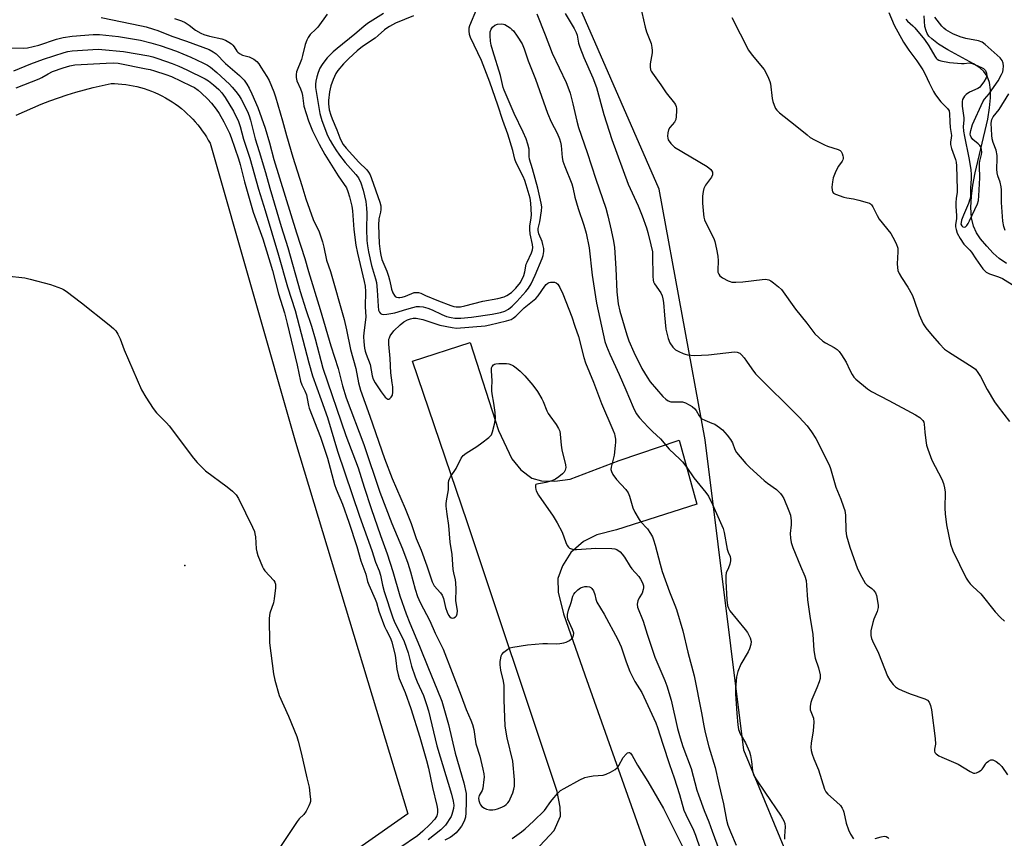
# Model space of a CAD drawing. Units: inches. Extents: x 1249765 to 1255765, y 521454 to 525454.
# Drawn here: x 1253357 to 1253721, y 522639 to 522941 of the extents above; entities that cross this region are included whole.
import ezdxf

# ---------------------------------------------------------------- set-up
doc = ezdxf.new("R2010")
doc.units = ezdxf.units.IN
doc.header["$MEASUREMENT"] = 0
for name, color, linetype in [('ELEV-Spot Elevation', 7, 'Continuous'), ('HYDRO-Single Line Stream', 4, 'Continuous'), ('NTRL-Trees', 3, 'Continuous'), ('TRANS-Parking Lot', 4, 'Continuous'), ('Undefined', 1, 'Continuous')]:
    doc.layers.add(name, color=color, linetype=linetype)

msp = doc.modelspace()

# ---------------------------------------------------------------- linework, layer by layer
at = {"layer": 'ELEV-Spot Elevation'}
msp.add_point((1253418.2, 522739.51, 442.53), dxfattribs=at)
at = {"layer": 'HYDRO-Single Line Stream'}
msp.add_lwpolyline([(1253721.46, 522850.98), (1253718.71, 522852.81), (1253716.5, 522854.82), (1253714.11, 522857.37), (1253711.89, 522860.06), (1253710.39, 522862.22), (1253709.22, 522864.71), (1253708.48, 522867.84), (1253708.24, 522871.63), (1253708.47, 522875.76), (1253709.03, 522879.8), (1253709.9, 522884.36), (1253714.48, 522904.22), (1253715.18, 522908.43), (1253715.52, 522912.04), (1253715.5, 522915.05), (1253715.11, 522917.73), (1253714.27, 522920.04), (1253713.09, 522921.76), (1253711.6, 522923.07), (1253709.3, 522924.59), (1253699.8, 522929.74), (1253696.34, 522931.83), (1253693.83, 522933.77), (1253692.78, 522934.87), (1253692.17, 522935.77), (1253691.72, 522936.81), (1253691.34, 522938.32), (1253691.01, 522942.27)], dxfattribs=at)
at = {"layer": 'NTRL-Trees'}
msp.add_lwpolyline([(1253726.19, 522585.66), (1253705.54, 522580.89), (1253691.24, 522588.83), (1253643.57, 522625.38), (1253624.51, 522671.45), (1253610.21, 522785.85), (1253593.2, 522878.39), (1253561.4, 522951.41), (1253554.33, 522980.85), (1253551.87, 522996.11), (1253571.85, 523029.58), (1253688.51, 523104.58), (1253775.45, 523133.8)], dxfattribs=at)
at = {"layer": 'TRANS-Parking Lot'}
for points in [[(1253355.96, 522905.65, 0), (1253359.02, 522907.07, 0), (1253362.11, 522908.42, 0), (1253365.23, 522909.7, 0), (1253368.37, 522910.91, 0), (1253371.55, 522912.05, 0), (1253374.74, 522913.12, 0), (1253377.96, 522914.12, 0), (1253381.19, 522915.04, 0), (1253384.44, 522915.89, 0), (1253387.7, 522916.67, 0), (1253390.97, 522917.37, 0), (1253392.31, 522917.34, 0), (1253393.66, 522917.27, 0), (1253395.02, 522917.15, 0), (1253396.38, 522916.99, 0), (1253397.75, 522916.78, 0), (1253399.11, 522916.52, 0), (1253400.48, 522916.22, 0), (1253401.84, 522915.86, 0), (1253403.19, 522915.46, 0), (1253404.54, 522915.02, 0), (1253405.87, 522914.52, 0), (1253407.19, 522913.98, 0), (1253408.49, 522913.4, 0), (1253409.78, 522912.76, 0), (1253411.04, 522912.09, 0), (1253412.29, 522911.37, 0), (1253413.5, 522910.6, 0), (1253414.69, 522909.8, 0), (1253415.85, 522908.96, 0), (1253416.97, 522908.07, 0), (1253418.07, 522907.16, 0), (1253419.12, 522906.21, 0), (1253420.14, 522905.22, 0), (1253421.13, 522904.21, 0), (1253422.07, 522903.17, 0), (1253422.98, 522902.1, 0), (1253423.84, 522901.01, 0), (1253424.66, 522899.9, 0), (1253425.44, 522898.77, 0), (1253426.17, 522897.63, 0), (1253426.87, 522896.47, 0), (1253427.51, 522895.3, 0), (1253459.05, 522785.03, 0), (1253500.45, 522647.87, 0), (1253406.37, 522582.08, 0)], [(1253547.52, 522634.24, 0), (1253554.45, 522641.84, 0), (1253556.81, 522647.05, 0), (1253556.74, 522650.45, 0), (1253555.55, 522656.14, 0), (1253522.45, 522755.6, 0), (1253502.19, 522814.92, 0), (1253523.54, 522821.83, 0), (1253533.93, 522789.39, 0), (1253538.88, 522778.88, 0), (1253542.22, 522774.86, 0), (1253546.22, 522771.81, 0), (1253549.77, 522770.79, 0), (1253554.8, 522770.61, 0), (1253560.37, 522771.39, 0), (1253578.46, 522778.25, 0), (1253600.62, 522785.73, 0), (1253607.2, 522762.19, 0), (1253577.46, 522752.67, 0), (1253570.29, 522750.91, 0), (1253565.3, 522748.37, 0), (1253560.62, 522744.34, 0), (1253557.58, 522739.39, 0), (1253555.9, 522734.73, 0), (1253555.99, 522729.7, 0), (1253557.91, 522721.72, 0), (1253565.8, 522699.16, 0), (1253592.47, 522623.92, 0)]]:
    msp.add_polyline3d(points, dxfattribs=at)
at = {"layer": 'Undefined'}
for points, elevation in [([(1253586.25, 522946.27), (1253588.06, 522938.14), (1253588.56, 522936.47), (1253590.24, 522932.07), (1253590.58, 522930.67), (1253590.71, 522929.54), (1253590.69, 522928.7), (1253589.92, 522924.55), (1253589.93, 522923.44), (1253590.11, 522922.37), (1253590.3, 522921.86), (1253590.73, 522921.14), (1253593.84, 522916.86), (1253595.79, 522913.86), (1253598.92, 522910.15), (1253599.32, 522909.42), (1253599.51, 522908.91), (1253599.62, 522908.08), (1253599.61, 522907.21), (1253599.5, 522905.18), (1253599.34, 522904.06), (1253599.16, 522903.54), (1253598.91, 522903.1), (1253597.15, 522901.12), (1253596.64, 522900.22), (1253596.42, 522899.12), (1253596.35, 522897.97), (1253596.42, 522897.13), (1253596.58, 522896.62), (1253597.5, 522895.27), (1253598.24, 522894.44), (1253598.88, 522893.89), (1253610.93, 522886.68), (1253612.27, 522885.61), (1253612.59, 522885.22), (1253612.88, 522884.61), (1253612.94, 522884.17), (1253612.88, 522883.7), (1253612.51, 522882.76), (1253610.36, 522879.84), (1253609.93, 522879.13), (1253609.72, 522878.62), (1253609.49, 522877.52), (1253609.3, 522875.82), (1253609.23, 522874.67), (1253609.28, 522873.22), (1253609.59, 522869.14), (1253609.75, 522868.06), (1253610, 522867.04), (1253610.8, 522865.24), (1253613.45, 522860.14), (1253613.79, 522859.04), (1253614.46, 522856.2), (1253614.95, 522853.64), (1253614.99, 522851.99), (1253614.85, 522848.53), (1253614.96, 522847.7), (1253615.23, 522846.99), (1253615.69, 522846.37), (1253616.61, 522845.7), (1253618.67, 522844.58), (1253619.47, 522844.25), (1253620.02, 522844.11), (1253621.49, 522844.04), (1253624.18, 522844.16), (1253631.2, 522845.09), (1253632.34, 522845.17), (1253633.14, 522845.08), (1253633.66, 522844.92), (1253634.42, 522844.5), (1253635.4, 522843.83), (1253637.31, 522842.4), (1253638.35, 522841.38), (1253643.55, 522834.07), (1253647.72, 522828.99), (1253649.9, 522825.98), (1253650.75, 522824.96), (1253652.18, 522823.6), (1253653.69, 522822.32), (1253654.63, 522821.72), (1253657.81, 522819.95), (1253658.92, 522819.18), (1253659.71, 522818.43), (1253660.55, 522817.25), (1253662.23, 522814.49), (1253663.57, 522811.58), (1253664.43, 522810.03), (1253665.08, 522809.06), (1253665.88, 522808.23), (1253670.16, 522804.77), (1253671.56, 522803.75), (1253677.99, 522800.45), (1253687.9, 522795.09), (1253689.49, 522794.08), (1253690.52, 522793.08), (1253690.88, 522792.45), (1253691.1, 522791.72), (1253691.31, 522788.77), (1253691.69, 522785.61), (1253691.96, 522783.91), (1253692.34, 522782.51), (1253693.85, 522778.42), (1253697.55, 522771.39), (1253698.14, 522769.79), (1253698.6, 522768.16), (1253698.76, 522766.58), (1253698.63, 522760.68), (1253698.74, 522758.63), (1253699.27, 522754.59), (1253700.76, 522747.46), (1253701.63, 522744.98), (1253706.57, 522734.87), (1253707.31, 522733.7), (1253707.98, 522732.83), (1253708.97, 522731.83), (1253711.95, 522729.13), (1253717.29, 522722.39), (1253719.23, 522720.32), (1253720.66, 522718.99)], 422), ([(1253387.35, 522941.75), (1253402.19, 522938.67), (1253403.92, 522938.25), (1253406.62, 522937.45), (1253408.25, 522936.89), (1253413.43, 522934.82), (1253418.77, 522933.02), (1253427.14, 522929.94), (1253428.64, 522929.08), (1253429.82, 522928.25), (1253433.22, 522924.67), (1253438.42, 522920.36), (1253440.11, 522918.53), (1253441.05, 522917.15), (1253441.91, 522915.69), (1253442.94, 522913.59), (1253445.11, 522908.47), (1253447.85, 522900.89), (1253449.43, 522895.46), (1253450.99, 522889.35), (1253459.41, 522862.21), (1253462.46, 522852.78), (1253463.8, 522848.05), (1253468.15, 522833.98), (1253472.13, 522820.55), (1253474.75, 522812.2), (1253476.42, 522805.87), (1253477.79, 522801.4), (1253484.27, 522784.21), (1253490.19, 522766.58), (1253494.57, 522755.08), (1253498.53, 522745.68), (1253500.5, 522740.45), (1253501.54, 522737.23), (1253503.23, 522730.86), (1253504.11, 522728.12), (1253505.07, 522725.94), (1253508.58, 522719.12), (1253510.61, 522714.63), (1253513.5, 522708.65), (1253520.2, 522691.4), (1253522.02, 522686.44), (1253523.8, 522682.44), (1253524.36, 522680.94), (1253524.82, 522679.02), (1253525.58, 522673.77), (1253527.1, 522669.17), (1253528.22, 522664.42), (1253528.51, 522662.68), (1253528.61, 522661.49), (1253528.59, 522660.61), (1253528.17, 522657.39), (1253527.91, 522656.58), (1253526.86, 522654.72), (1253526.69, 522654.21), (1253526.62, 522653.67), (1253526.69, 522652.84), (1253527.01, 522651.77), (1253527.3, 522651.29), (1253527.87, 522650.68), (1253528.78, 522650), (1253529.55, 522649.65), (1253530.69, 522649.44), (1253531.87, 522649.39), (1253532.73, 522649.5), (1253533.54, 522649.75), (1253535.13, 522650.41), (1253536.14, 522650.92), (1253536.8, 522651.41), (1253537.38, 522651.99), (1253537.88, 522652.66), (1253538.31, 522653.44), (1253539.25, 522655.63), (1253539.63, 522657.01), (1253539.83, 522658.14), (1253539.89, 522660.49), (1253539.22, 522667.41), (1253537.2, 522675.92), (1253536.43, 522680.29), (1253536.07, 522689.96), (1253536.06, 522695.3), (1253535.84, 522696.83), (1253534.85, 522700.99), (1253534.58, 522702.95), (1253534.63, 522704.14), (1253534.78, 522705.32), (1253534.97, 522706.17), (1253535.19, 522706.69), (1253535.88, 522707.51), (1253537.4, 522708.72), (1253538.12, 522709.12), (1253539.22, 522709.43), (1253544.67, 522710.22), (1253550.26, 522710.72), (1253552.02, 522710.8), (1253555.44, 522710.7), (1253556.62, 522710.79), (1253558.09, 522711.01), (1253558.95, 522711.24), (1253559.46, 522711.47), (1253560.15, 522711.93), (1253560.99, 522712.66), (1253561.49, 522713.28), (1253561.69, 522713.76), (1253561.72, 522714.56), (1253561.31, 522715.91), (1253559.6, 522719.74), (1253559.43, 522720.57), (1253559.44, 522721.41), (1253559.74, 522723.04), (1253560.73, 522725.89), (1253561.43, 522728.18), (1253561.78, 522728.95), (1253562.26, 522729.63), (1253563.29, 522730.61), (1253564.21, 522731.27), (1253565, 522731.58), (1253565.86, 522731.74), (1253566.73, 522731.79), (1253567.52, 522731.65), (1253567.98, 522731.42), (1253568.38, 522731.11), (1253569.02, 522730.21), (1253569.56, 522728.89), (1253569.85, 522727.07), (1253570.25, 522726.03), (1253573.01, 522721.58), (1253578.03, 522712.29), (1253579.24, 522709.53), (1253581.01, 522704.01), (1253582.4, 522700.41), (1253584.33, 522696.72), (1253586.8, 522692.64), (1253591.98, 522681.54), (1253592.64, 522679.75), (1253594.56, 522673.63), (1253597.01, 522666.15), (1253598.82, 522661.26), (1253600.74, 522655.03), (1253602.37, 522649.34), (1253603.05, 522647.71), (1253605.86, 522641.92), (1253606.69, 522640.02), (1253612.1, 522624.25)], 434), ([(1253470.71, 522942.93), (1253467.29, 522938.19), (1253466.53, 522937.37), (1253464.5, 522935.44), (1253463.68, 522934.3), (1253463.21, 522933.28), (1253462.65, 522931.69), (1253461.64, 522927.68), (1253461.21, 522926.25), (1253459.45, 522921.69), (1253459.24, 522920.64), (1253459.25, 522919.6), (1253459.59, 522918.28), (1253460.87, 522915.4), (1253461.37, 522914), (1253461.61, 522912.9), (1253462.17, 522909.05), (1253462.94, 522906.3), (1253463.84, 522903.58), (1253465.38, 522899.86), (1253467.76, 522894.98), (1253469.86, 522891.22), (1253474.81, 522883.28), (1253477.83, 522878.89), (1253478.41, 522877.54), (1253479.03, 522875.59), (1253479.84, 522872.14), (1253480.12, 522870.43), (1253480.52, 522863.53), (1253481.27, 522857.7), (1253481.91, 522854.82), (1253484.44, 522844.34), (1253484.76, 522842.55), (1253484.83, 522840.64), (1253484.76, 522834.97), (1253484.99, 522831.27), (1253484.9, 522830.17), (1253484.23, 522825.42), (1253484.16, 522824.01), (1253484.26, 522822.01), (1253484.55, 522819.69), (1253484.77, 522818.56), (1253485.09, 522817.51), (1253486.56, 522813.74), (1253487.32, 522809.54), (1253487.68, 522808.29), (1253488.39, 522806.87), (1253490.61, 522803.59), (1253492.17, 522801.62), (1253492.72, 522801.1), (1253493.1, 522800.89), (1253493.48, 522800.89), (1253493.87, 522801.11), (1253494.41, 522801.67), (1253494.82, 522802.38), (1253494.98, 522803.46), (1253494.91, 522805.47), (1253494.77, 522806.9), (1253494.2, 522810.65), (1253493.96, 522815.85), (1253493.47, 522821.17), (1253493.46, 522822.25), (1253493.54, 522823.01), (1253493.68, 522823.53), (1253494.03, 522824.26), (1253495.31, 522826.08), (1253497.64, 522828.33), (1253499.03, 522829.43), (1253500.34, 522830.13), (1253501.45, 522830.57), (1253502.5, 522830.79), (1253503.59, 522830.79), (1253506.08, 522830.28), (1253510.48, 522828.79), (1253512.28, 522828.26), (1253516.9, 522827.28), (1253518.45, 522827.14), (1253529.07, 522827.99), (1253530.79, 522828.3), (1253536.88, 522829.74), (1253538.58, 522830.24), (1253539.42, 522830.73), (1253540.3, 522831.5), (1253543.46, 522834.64), (1253547.69, 522838.02), (1253548.63, 522839.06), (1253551.07, 522842.56), (1253551.6, 522843.2), (1253552.19, 522843.74), (1253552.66, 522843.97), (1253553.18, 522844.08), (1253554.57, 522844.06), (1253555.3, 522843.82), (1253555.86, 522843.28), (1253556.59, 522842.07), (1253557.75, 522839.74), (1253561.04, 522831.33), (1253562.11, 522827.82), (1253563.44, 522823.98), (1253565.45, 522816.33), (1253566.11, 522814.33), (1253568.98, 522807.16), (1253571.99, 522799.31), (1253576.17, 522789.63), (1253576.76, 522788.08), (1253576.94, 522787.32), (1253577.08, 522786.16), (1253577.11, 522784.99), (1253577.04, 522783.79), (1253576.62, 522780.23), (1253575.48, 522775.86), (1253575.45, 522774.99), (1253575.63, 522774.17), (1253576.17, 522773.16), (1253577.51, 522771.23), (1253580.9, 522767.54), (1253581.78, 522766.4), (1253582.35, 522765.09), (1253583.48, 522760.79), (1253584.22, 522759.21), (1253585.88, 522756.47), (1253586.42, 522755.8), (1253588.97, 522753.06), (1253590.09, 522751.4), (1253590.78, 522750.16), (1253591.21, 522749.05), (1253591.81, 522747.04), (1253593.6, 522740.03), (1253594.4, 522737.27), (1253597.06, 522729.84), (1253599.09, 522724.95), (1253599.7, 522723.3), (1253601.93, 522715.41), (1253603.77, 522707.59), (1253606.12, 522698.83), (1253608.93, 522685.2), (1253609.7, 522680.38), (1253610.17, 522677.95), (1253611.6, 522672.63), (1253613.95, 522665), (1253615.25, 522658.87), (1253617, 522651.57), (1253618.05, 522645.65), (1253618.62, 522643.71), (1253619.53, 522641.34), (1253621.64, 522636.43)], 430), ([(1253491.53, 522943.14), (1253485.66, 522939.47), (1253484.27, 522938.42), (1253480.98, 522935.6), (1253474.39, 522930.3), (1253472.93, 522928.99), (1253470.73, 522926.77), (1253469.83, 522925.7), (1253468.88, 522924.36), (1253468.08, 522922.96), (1253467.4, 522921.41), (1253466.89, 522919.79), (1253466.52, 522918.15), (1253466.39, 522917.06), (1253466.46, 522915.87), (1253468.08, 522906.24), (1253468.78, 522903.75), (1253470.89, 522898.2), (1253471.79, 522896.37), (1253472.65, 522894.87), (1253473.87, 522892.93), (1253475.29, 522890.88), (1253477.39, 522888.24), (1253481.3, 522883.82), (1253482.25, 522882.57), (1253483.21, 522880.67), (1253484.03, 522878.02), (1253484.95, 522873.84), (1253485.28, 522871.39), (1253485.33, 522869.55), (1253485.2, 522863.65), (1253485.4, 522859.46), (1253485.57, 522857.5), (1253485.97, 522855.26), (1253487.14, 522850.2), (1253488.57, 522845.34), (1253488.92, 522843.92), (1253489.19, 522841.09), (1253489.5, 522835.18), (1253489.73, 522833.71), (1253490.02, 522832.98), (1253490.45, 522832.48), (1253490.9, 522832.27), (1253491.67, 522832.14), (1253492.81, 522832.23), (1253495.68, 522832.81), (1253500.11, 522834.16), (1253502.34, 522834.73), (1253503.74, 522835.03), (1253504.85, 522835.13), (1253506.19, 522834.98), (1253507.82, 522834.46), (1253509.42, 522833.81), (1253513.1, 522832.08), (1253514.83, 522831.41), (1253516.53, 522830.99), (1253517.89, 522830.81), (1253520.06, 522830.79), (1253524.01, 522831.12), (1253531.66, 522832.25), (1253534.7, 522832.85), (1253536.29, 522833.33), (1253537.68, 522834.07), (1253539.03, 522835.22), (1253540.71, 522836.89), (1253544.01, 522840.56), (1253545.05, 522841.84), (1253546.02, 522843.5), (1253547.53, 522846.7), (1253550.06, 522852.81), (1253550.41, 522853.91), (1253550.66, 522855.33), (1253550.65, 522856.48), (1253550.38, 522857.92), (1253550.03, 522859.02), (1253548.85, 522861.89), (1253548.59, 522863.07), (1253548.64, 522863.87), (1253549.21, 522866.37), (1253549.82, 522870.41), (1253549.89, 522871.8), (1253549.71, 522873.19), (1253548.45, 522878.76), (1253546.47, 522885.84), (1253545.36, 522889.45), (1253545.23, 522890.45), (1253545.24, 522893.07), (1253544.77, 522895.01), (1253544.11, 522896.94), (1253543.08, 522899.36), (1253539.74, 522906.24), (1253535.99, 522914.93), (1253535.7, 522915.88), (1253534.72, 522920.32), (1253531.89, 522929.39), (1253531.31, 522931.55), (1253531.04, 522932.92), (1253530.88, 522934.98), (1253530.93, 522936.44), (1253531.26, 522937.45), (1253531.72, 522938.11), (1253532.56, 522938.81), (1253533.58, 522939.18), (1253535.22, 522939.32), (1253535.75, 522939.25), (1253536.27, 522939.06), (1253538.22, 522937.85), (1253538.91, 522937.32), (1253539.53, 522936.73), (1253540.85, 522934.87), (1253542.65, 522931.94), (1253543.4, 522930.11), (1253544.94, 522925.71), (1253547.58, 522918.97), (1253552.04, 522906.37), (1253553.43, 522903.25), (1253555.63, 522899.09), (1253556.46, 522896.88), (1253556.79, 522895.74), (1253557.04, 522894.46), (1253557.48, 522890.08), (1253557.74, 522888.64), (1253558.43, 522886.75), (1253561.05, 522880.29), (1253561.41, 522879.01), (1253562.17, 522875.45), (1253563.34, 522871.18), (1253565.47, 522865.08), (1253566.34, 522862.13), (1253567.43, 522856.77), (1253568.58, 522846.7), (1253569.73, 522838.62), (1253570.12, 522836.34), (1253573.24, 522822.18), (1253573.8, 522820.5), (1253575.08, 522817.48), (1253578.48, 522810.03), (1253580.93, 522804.38), (1253583.61, 522797.89), (1253584.82, 522795.56), (1253585.98, 522794.02), (1253589.19, 522790.59), (1253590.81, 522788.98), (1253593.7, 522786.32), (1253596.97, 522782.4), (1253600.88, 522778.79), (1253601.89, 522777.77), (1253603.51, 522775.67), (1253606.06, 522771.9), (1253610.51, 522766.48), (1253611.45, 522765.06), (1253612.99, 522762.04), (1253616.88, 522753.21), (1253617.27, 522751.67), (1253618.31, 522745.54), (1253618.66, 522744.46), (1253619.47, 522742.8), (1253619.63, 522742.03), (1253619.56, 522741.21), (1253619.29, 522740.09), (1253618.83, 522738.72), (1253618.03, 522736.88), (1253617.87, 522735.77), (1253617.88, 522733.74), (1253618.22, 522726.87), (1253618.45, 522724.83), (1253618.78, 522723.81), (1253619.36, 522722.83), (1253624.93, 522715.97), (1253625.79, 522714.8), (1253626.81, 522712.83), (1253627.2, 522711.55), (1253627.12, 522710.44), (1253626.63, 522708.8), (1253626.08, 522707.75), (1253623.36, 522703.19), (1253622.34, 522700.46), (1253621.84, 522698.49), (1253621.44, 522694.2), (1253621.42, 522692.19), (1253621.87, 522684.95), (1253622.28, 522680.82), (1253622.56, 522679.07), (1253623.19, 522677.41), (1253625.15, 522674.12), (1253626.53, 522670.82), (1253626.91, 522669.45), (1253627.35, 522667.23), (1253627.65, 522663.84), (1253627.91, 522662.82), (1253628.21, 522662.06), (1253628.95, 522660.81), (1253632.2, 522655.92), (1253638.32, 522647.06), (1253639.3, 522645.37), (1253639.61, 522644.4), (1253639.73, 522643.1), (1253639.49, 522639.68), (1253639.49, 522638.55)], 428), ([(1253502.62, 522942.35), (1253495.9, 522939.58), (1253493.69, 522938.42), (1253492.74, 522937.81), (1253491.84, 522937.11), (1253489.61, 522935.02), (1253488.41, 522934.02), (1253483.79, 522930.94), (1253481.81, 522929.4), (1253478.75, 522926.53), (1253476.81, 522924.57), (1253474.72, 522922.2), (1253473.93, 522921.02), (1253472.9, 522918.86), (1253472.05, 522916.52), (1253471.61, 522914.3), (1253471.2, 522911.07), (1253471.17, 522909.89), (1253471.29, 522908.71), (1253471.52, 522907.58), (1253472.07, 522905.64), (1253472.54, 522904.28), (1253474.25, 522900.23), (1253475.37, 522897.33), (1253475.98, 522896.01), (1253476.68, 522894.8), (1253477.72, 522893.5), (1253482.48, 522888.29), (1253485.31, 522885.55), (1253486.01, 522884.63), (1253486.56, 522883.62), (1253487.09, 522882.31), (1253490.21, 522873.52), (1253490.53, 522872.2), (1253490.56, 522870.9), (1253490.41, 522869.84), (1253489.83, 522867.4), (1253489.62, 522865.07), (1253489.93, 522858.27), (1253490.25, 522855.35), (1253490.52, 522853.98), (1253490.95, 522852.44), (1253492.73, 522848.17), (1253493.38, 522846.31), (1253493.75, 522844.97), (1253494.18, 522842.66), (1253494.48, 522841.53), (1253495, 522840.18), (1253495.53, 522839.19), (1253495.87, 522838.8), (1253496.3, 522838.56), (1253497.04, 522838.37), (1253497.56, 522838.37), (1253498.36, 522838.51), (1253499.69, 522838.91), (1253502.85, 522840.19), (1253503.66, 522840.28), (1253504.48, 522840.2), (1253505.28, 522839.98), (1253507.02, 522839.14), (1253511.84, 522837.12), (1253516.32, 522835.5), (1253517.45, 522835.14), (1253518.3, 522834.96), (1253519.15, 522834.91), (1253519.96, 522834.98), (1253521.52, 522835.29), (1253528.16, 522837), (1253533.68, 522838.09), (1253535.99, 522838.69), (1253537.07, 522839.11), (1253538.72, 522840.19), (1253540.4, 522841.82), (1253542.02, 522843.98), (1253543.27, 522846.5), (1253543.69, 522847.83), (1253544.19, 522850.67), (1253544.49, 522851.49), (1253546.15, 522854.93), (1253546.46, 522856.03), (1253546.58, 522856.88), (1253546.52, 522858), (1253545.69, 522861.91), (1253545.49, 522863.51), (1253545.53, 522864.66), (1253546, 522867.74), (1253546.08, 522868.9), (1253545.89, 522873.2), (1253545.6, 522875.05), (1253544.22, 522879.96), (1253543.69, 522881.56), (1253543.03, 522883.08), (1253540.53, 522888.04), (1253539.96, 522889.38), (1253539.24, 522892.68), (1253537.4, 522898.66), (1253535.57, 522903.72), (1253533.7, 522909.41), (1253530.73, 522917.81), (1253527.63, 522925.83), (1253523.6, 522934.27), (1253523.24, 522935.37), (1253523.08, 522936.77), (1253523.14, 522937.89), (1253523.36, 522938.72), (1253525.97, 522944.91)], 426), ([(1253548.1, 522942.99), (1253551.22, 522935.34), (1253553.74, 522928.55), (1253558.88, 522917.73), (1253559.54, 522916.16), (1253560.39, 522913.77), (1253561.42, 522909.9), (1253562.86, 522903.46), (1253563.49, 522901.16), (1253566.71, 522891.95), (1253569.92, 522882.04), (1253573.57, 522871.3), (1253574.34, 522868.53), (1253575.59, 522863.21), (1253576.43, 522859.16), (1253576.72, 522856.89), (1253577.28, 522849.08), (1253577.68, 522840.5), (1253578.15, 522836.07), (1253578.7, 522833.42), (1253581.34, 522824.6), (1253582.07, 522822.48), (1253583.9, 522818.25), (1253586.9, 522812.17), (1253588.84, 522808.97), (1253589.98, 522807.31), (1253594.65, 522801.93), (1253595.71, 522800.89), (1253596.58, 522800.33), (1253597.52, 522799.96), (1253598.37, 522799.87), (1253601, 522799.95), (1253601.86, 522799.89), (1253602.91, 522799.57), (1253604.34, 522798.87), (1253605.47, 522798.19), (1253606.44, 522797.37), (1253606.91, 522796.75), (1253607.96, 522794.75), (1253608.45, 522794.15), (1253609.02, 522793.64), (1253610.05, 522793.11), (1253612.71, 522792.1), (1253613.74, 522791.62), (1253615.48, 522790.51), (1253616.62, 522789.6), (1253618.37, 522787.67), (1253619.62, 522786.08), (1253620.25, 522784.85), (1253621.16, 522782.39), (1253621.8, 522781.28), (1253625.28, 522777.21), (1253626.76, 522775.73), (1253632.01, 522770.87), (1253633.17, 522769.94), (1253636.58, 522767.52), (1253637.46, 522766.74), (1253638.02, 522766.12), (1253638.66, 522765.25), (1253639.23, 522764.3), (1253641.13, 522759.76), (1253641.66, 522758.11), (1253641.93, 522756.06), (1253641.95, 522754.58), (1253641.64, 522751.35), (1253641.75, 522749.65), (1253642, 522747.97), (1253642.59, 522746.23), (1253645.4, 522739.28), (1253646.96, 522735.62), (1253647.48, 522733.95), (1253647.66, 522732.23), (1253647.97, 522726.83), (1253648.82, 522720.85), (1253649.95, 522714.12), (1253650.33, 522708.36), (1253650.52, 522706.72), (1253650.81, 522705.38), (1253652.07, 522701.75), (1253652.67, 522699.21), (1253652.72, 522698.64), (1253652.67, 522697.91), (1253652.34, 522696.57), (1253651.47, 522694.38), (1253649.56, 522690.12), (1253649.23, 522689.05), (1253648.97, 522687.69), (1253648.93, 522686.88), (1253649.01, 522686.34), (1253650.16, 522683.22), (1253650.32, 522681.79), (1253650.14, 522678.51), (1253649.3, 522673.94), (1253649.22, 522672.49), (1253649.33, 522671.31), (1253649.7, 522669.88), (1253650.3, 522668.2), (1253651.99, 522664.21), (1253654.25, 522657.06), (1253654.79, 522656.06), (1253655.48, 522655.17), (1253658.72, 522652.4), (1253660.11, 522650.97), (1253660.78, 522650.08), (1253661.14, 522649.31), (1253661.39, 522648.5), (1253662.21, 522644.43), (1253663.08, 522641.98), (1253663.8, 522640.41), (1253664.98, 522638.74)], 426), ([(1253558.52, 522943.13), (1253561.86, 522937.66), (1253562.66, 522936.14), (1253562.94, 522935.21), (1253563.51, 522932.22), (1253563.97, 522930.8), (1253565.5, 522926.91), (1253568.75, 522919.5), (1253570.13, 522915.88), (1253572.85, 522905.87), (1253575.84, 522896.73), (1253581.86, 522880.27), (1253585.54, 522872.2), (1253587.03, 522868.5), (1253588.57, 522864.08), (1253589.07, 522862.39), (1253590.2, 522857.83), (1253590.74, 522855.28), (1253590.83, 522853.91), (1253590.88, 522846.27), (1253591.01, 522844.81), (1253591.21, 522844.14), (1253591.57, 522843.43), (1253593.84, 522840.09), (1253594.31, 522839.04), (1253594.65, 522837.94), (1253594.87, 522836.53), (1253595.18, 522831.92), (1253595.68, 522826.73), (1253596.51, 522823.32), (1253597.13, 522821.69), (1253598.28, 522820.08), (1253598.87, 522819.48), (1253599.32, 522819.15), (1253600.55, 522818.45), (1253602.09, 522817.72), (1253602.9, 522817.46), (1253603.74, 522817.3), (1253606.33, 522817.06), (1253611.4, 522817.25), (1253621, 522818.4), (1253622.08, 522818.25), (1253623.05, 522817.83), (1253623.69, 522817.27), (1253624.63, 522816.14), (1253625.51, 522814.94), (1253627.39, 522812.03), (1253628.81, 522810.28), (1253644.9, 522794.25), (1253647.87, 522791.03), (1253649.43, 522788.9), (1253651.01, 522786.42), (1253655.94, 522776.67), (1253656.45, 522775.27), (1253658.39, 522768.47), (1253660.29, 522763.96), (1253661.33, 522761.2), (1253661.72, 522759.79), (1253661.99, 522758.07), (1253662.14, 522752.36), (1253662.37, 522750.45), (1253663.56, 522746.35), (1253666.5, 522738.31), (1253668.02, 522735.22), (1253669.32, 522732.99), (1253669.96, 522732.3), (1253671.72, 522731.02), (1253672.33, 522730.43), (1253673.03, 522729.5), (1253673.48, 522728.46), (1253674, 522725.68), (1253674.07, 522724.84), (1253674.03, 522723.99), (1253673.69, 522722.58), (1253672.41, 522719.69), (1253672.06, 522718.57), (1253671.41, 522715.38), (1253671.34, 522714.51), (1253671.41, 522713.68), (1253671.64, 522712.67), (1253671.99, 522711.71), (1253674.19, 522707.21), (1253677.54, 522698.73), (1253678.43, 522697.24), (1253679.64, 522695.62), (1253680.47, 522694.84), (1253681.63, 522694.02), (1253682.9, 522693.39), (1253685.82, 522692.22), (1253691.34, 522690.36), (1253692.27, 522689.85), (1253692.88, 522689.17), (1253693.41, 522687.92), (1253693.78, 522686.29), (1253695.07, 522675.7), (1253695.17, 522673.65), (1253694.84, 522671.73), (1253694.81, 522671), (1253694.98, 522670.57), (1253695.52, 522670.02), (1253696.47, 522669.37), (1253697.51, 522668.81), (1253703.58, 522666.29), (1253708.05, 522663.52), (1253708.79, 522663.13), (1253709.29, 522662.96), (1253709.79, 522662.95), (1253710.31, 522663.09), (1253711.08, 522663.45), (1253712.06, 522664.06), (1253712.5, 522664.42), (1253712.85, 522664.84), (1253713.62, 522666.25), (1253713.94, 522666.69), (1253714.76, 522667.42), (1253715.67, 522667.88), (1253716.38, 522667.84), (1253717.57, 522667.25), (1253718.71, 522666.43), (1253719.65, 522665.37), (1253721.81, 522662.29)], 424), ([(1253620.04, 522941.71), (1253626.26, 522929.63), (1253627.54, 522927.75), (1253631.96, 522922.46), (1253632.56, 522921.46), (1253633.57, 522919.37), (1253634.13, 522918.03), (1253634.34, 522917.18), (1253634.98, 522911.83), (1253635.19, 522910.66), (1253635.64, 522909.37), (1253636.23, 522908.14), (1253636.69, 522907.48), (1253637.7, 522906.53), (1253643.48, 522902.01), (1253647.82, 522898.38), (1253649.01, 522897.48), (1253650.56, 522896.59), (1253654.29, 522894.69), (1253655.39, 522894.26), (1253659.33, 522893.03), (1253660.03, 522892.61), (1253660.37, 522892.21), (1253660.76, 522891.5), (1253661.05, 522890.72), (1253661.17, 522890.21), (1253661.18, 522889.7), (1253661.02, 522889.21), (1253660.76, 522888.74), (1253659.42, 522886.88), (1253658.89, 522886.01), (1253658.19, 522884.41), (1253657.48, 522882.49), (1253657.19, 522881.08), (1253657.02, 522879.08), (1253657.04, 522877.98), (1253657.24, 522877.33), (1253657.64, 522876.88), (1253658.35, 522876.49), (1253661.37, 522875.43), (1253662.49, 522875.13), (1253665, 522874.77), (1253666.97, 522874.32), (1253670.04, 522873.5), (1253670.81, 522873.21), (1253671.27, 522872.93), (1253671.64, 522872.53), (1253672.1, 522871.82), (1253673.7, 522868.66), (1253674.44, 522867.36), (1253678.78, 522861.97), (1253679.5, 522860.68), (1253680.66, 522858.27), (1253681.27, 522856.62), (1253681.33, 522855.26), (1253681.08, 522850.85), (1253681.15, 522849.42), (1253681.37, 522848.33), (1253681.83, 522847.31), (1253682.66, 522845.82), (1253685.07, 522842.25), (1253686.59, 522839.42), (1253687.26, 522837.79), (1253689.24, 522831.98), (1253690.69, 522828.7), (1253691.64, 522827.27), (1253693.94, 522824.33), (1253696.73, 522821.26), (1253698.6, 522819.39), (1253699.97, 522818.36), (1253709.11, 522812.64), (1253710.02, 522811.91), (1253710.9, 522810.75), (1253711.79, 522809.21), (1253714.29, 522804.47), (1253717.05, 522799.97), (1253718.36, 522798.08), (1253722.51, 522792.61)], 420), ([(1253678, 522943.49), (1253679.99, 522938.85), (1253683.41, 522932.63), (1253685.42, 522929.7), (1253688.37, 522925.69), (1253690.52, 522922.45), (1253691.46, 522920.77), (1253692.88, 522917.59), (1253694.48, 522914.41), (1253695.21, 522913.12), (1253697.23, 522910.59), (1253699.64, 522908.13), (1253700.24, 522907.25), (1253700.44, 522906.17), (1253700.47, 522903.26), (1253700.59, 522901.17), (1253701.09, 522898.17), (1253701.06, 522897.36), (1253700.8, 522895.7), (1253700.8, 522894.79), (1253701.15, 522893.41), (1253702.6, 522889.31), (1253702.8, 522888.29), (1253702.92, 522887.02), (1253703.26, 522878.3), (1253703.19, 522877.13), (1253702.88, 522875.05), (1253702.71, 522873.31), (1253702.72, 522872.16), (1253702.99, 522868.52), (1253702.93, 522867.46), (1253702.63, 522865.3), (1253702.61, 522864.49), (1253702.79, 522863.44), (1253703.21, 522862.15), (1253704.28, 522860.16), (1253705.72, 522858.03), (1253707.9, 522855.82), (1253708.46, 522855.16), (1253710.12, 522852.61), (1253712.72, 522849), (1253713.31, 522848.34), (1253713.94, 522847.81), (1253715.15, 522847.13), (1253718.46, 522846.03), (1253719.99, 522845.38), (1253724.55, 522842.59)], 418), ([(1253684.33, 522941.03), (1253684.92, 522940.33), (1253686.83, 522938.67), (1253687.63, 522937.86), (1253691.13, 522933.53), (1253692.76, 522931.3), (1253695.03, 522927.39), (1253695.52, 522926.68), (1253695.87, 522926.31), (1253696.45, 522925.93), (1253697.25, 522925.66), (1253700.42, 522925.14), (1253704.77, 522924.75), (1253705.8, 522924.76), (1253707.66, 522924.93), (1253708.75, 522924.79), (1253710.59, 522924.01), (1253712.89, 522922.83), (1253713.32, 522922.5), (1253713.65, 522922.11), (1253714.03, 522921.17), (1253714.15, 522920.16), (1253713.96, 522919.4), (1253713.09, 522917.93), (1253711.88, 522916.31), (1253711.48, 522915.91), (1253710.86, 522915.47), (1253707.73, 522914.14), (1253706.51, 522913.31), (1253705.94, 522912.71), (1253705.52, 522912.08), (1253705.21, 522911.4), (1253705.03, 522910.67), (1253705.04, 522908.95), (1253705.64, 522904.66), (1253705.64, 522903.84), (1253705.41, 522901.49), (1253705.55, 522899.75), (1253705.88, 522897.74), (1253707.49, 522889.95), (1253708.24, 522885.63), (1253708.41, 522883.63), (1253708.39, 522882.21), (1253708.14, 522878.86), (1253708.09, 522875.71), (1253707.94, 522874.63), (1253707.43, 522873.06), (1253705.51, 522868.77), (1253704.84, 522866.92), (1253704.64, 522866.13), (1253704.63, 522865.43), (1253704.95, 522864.8), (1253705.3, 522864.52), (1253705.9, 522864.41), (1253706.3, 522864.52), (1253706.84, 522864.99), (1253707.3, 522865.66), (1253707.83, 522866.66), (1253710.74, 522872.93), (1253711.09, 522874.15), (1253711.27, 522875.85), (1253711.64, 522882.52), (1253711.41, 522886.86), (1253711.42, 522887.95), (1253711.55, 522888.75), (1253712.19, 522891.11), (1253712.27, 522891.91), (1253712.23, 522892.98), (1253712.06, 522893.74), (1253711.61, 522894.52), (1253711.02, 522895.11), (1253709.06, 522896.75), (1253708.38, 522897.56), (1253708.1, 522898.19), (1253708.03, 522898.68), (1253708.23, 522900.04), (1253708.91, 522902.23), (1253712.66, 522910.62), (1253713.28, 522911.54), (1253715, 522913.58), (1253716.03, 522915), (1253718.33, 522918.39), (1253719.61, 522920.65), (1253720.04, 522921.71), (1253720.23, 522922.56), (1253720.34, 522923.74), (1253720.24, 522924.88), (1253719.86, 522925.89), (1253719.1, 522926.82), (1253713.58, 522931.77), (1253712.46, 522932.61), (1253711.15, 522933.06), (1253706.46, 522933.91), (1253704.3, 522934.52), (1253701.63, 522935.72), (1253698.99, 522937.2), (1253698.34, 522937.72), (1253697.55, 522938.52), (1253695.01, 522941.84)], 416), ([(1253414.45, 522941.33), (1253416.92, 522940.45), (1253418.32, 522939.8), (1253419.77, 522938.81), (1253422.1, 522936.98), (1253424.07, 522935.88), (1253425.28, 522935.4), (1253427.27, 522934.84), (1253431.86, 522933.84), (1253433.23, 522933.32), (1253434.49, 522932.65), (1253435.38, 522932.01), (1253435.97, 522931.47), (1253436.41, 522930.9), (1253437.41, 522929.22), (1253437.73, 522928.85), (1253438.33, 522928.37), (1253439.51, 522927.8), (1253441.95, 522927.16), (1253442.73, 522926.88), (1253443.69, 522926.33), (1253444.78, 522925.48), (1253445.51, 522924.62), (1253446.3, 522923.42), (1253448.46, 522919.92), (1253449.28, 522918.42), (1253451.03, 522914.27), (1253451.69, 522912.42), (1253454.3, 522903.57), (1253455.78, 522898.17), (1253458.1, 522890.2), (1253461.41, 522879.72), (1253462.86, 522874.83), (1253465.54, 522867.21), (1253467.79, 522862.61), (1253468.95, 522858.94), (1253469.49, 522856.95), (1253470.46, 522852.16), (1253471.98, 522848.02), (1253477.06, 522830.34), (1253477.92, 522826.53), (1253479.4, 522819.28), (1253481.26, 522812.26), (1253482.28, 522806.97), (1253483, 522804.21), (1253486.49, 522794.57), (1253491.95, 522779), (1253494.76, 522771.66), (1253499.48, 522760.61), (1253501.67, 522755.02), (1253503.63, 522749.52), (1253505.43, 522745.15), (1253507.55, 522739.46), (1253509.46, 522733.46), (1253509.79, 522732.74), (1253510.25, 522732.04), (1253512.57, 522729.47), (1253513.19, 522728.57), (1253513.62, 522727.34), (1253514.39, 522724.03), (1253515.02, 522722.35), (1253515.51, 522721.27), (1253515.97, 522720.57), (1253516.48, 522720.19), (1253516.86, 522720.08), (1253517.53, 522720.2), (1253518.12, 522720.6), (1253518.41, 522720.99), (1253518.65, 522721.74), (1253518.77, 522722.84), (1253518.26, 522726.62), (1253518.31, 522730.82), (1253518.24, 522733.15), (1253518.06, 522734.31), (1253517.45, 522736.78), (1253517.22, 522738.08), (1253516.85, 522743.63), (1253516.15, 522748.18), (1253515.67, 522754.26), (1253515.01, 522758.46), (1253514.67, 522761.37), (1253514.65, 522762.25), (1253514.75, 522763.43), (1253515.47, 522767.41), (1253515.56, 522770.02), (1253515.67, 522770.86), (1253515.86, 522771.46), (1253516.27, 522772.21), (1253518.39, 522775.37), (1253520.22, 522779.1), (1253520.86, 522780.06), (1253521.97, 522780.96), (1253525.94, 522783.43), (1253527.87, 522784.78), (1253530.44, 522786.73), (1253531.05, 522787.32), (1253531.36, 522787.78), (1253531.76, 522788.84), (1253532.5, 522791.66), (1253532.79, 522793.08), (1253532.84, 522793.93), (1253532.69, 522795.94), (1253532.28, 522799.43), (1253531.6, 522802.82), (1253531.45, 522803.93), (1253531.44, 522804.94), (1253531.68, 522807.71), (1253531.34, 522811.41), (1253531.42, 522812.49), (1253531.61, 522812.94), (1253532.07, 522813.51), (1253532.47, 522813.8), (1253532.96, 522813.97), (1253534.07, 522814.09), (1253535.8, 522814.11), (1253536.95, 522814.06), (1253537.75, 522813.91), (1253538.75, 522813.58), (1253539.48, 522813.21), (1253540.42, 522812.52), (1253542, 522811.18), (1253543.66, 522809.56), (1253546.67, 522806.1), (1253548.29, 522803.71), (1253549.97, 522801.02), (1253550.45, 522799.99), (1253551.78, 522796.63), (1253552.25, 522795.66), (1253552.87, 522794.71), (1253555.26, 522791.52), (1253556.11, 522790.09), (1253556.54, 522789.08), (1253556.75, 522787.99), (1253557.09, 522783.99), (1253557.32, 522782.23), (1253558.71, 522776.73), (1253558.77, 522775.74), (1253558.53, 522774.72), (1253558.16, 522774.01), (1253557.58, 522773.37), (1253556.22, 522772.22), (1253555.02, 522771.37), (1253553.67, 522770.78), (1253551.39, 522770.12), (1253550.23, 522769.87), (1253548.7, 522769.72), (1253548.08, 522769.58), (1253547.78, 522769.39), (1253547.67, 522769.23), (1253547.57, 522768.82), (1253547.57, 522768.34), (1253547.71, 522767.59), (1253547.92, 522767.05), (1253548.77, 522765.49), (1253554.14, 522757.77), (1253555.64, 522755.26), (1253557.41, 522751.89), (1253558.85, 522748), (1253559.35, 522746.96), (1253559.83, 522746.3), (1253560.22, 522745.97), (1253560.9, 522745.64), (1253561.65, 522745.48), (1253562.7, 522745.48), (1253568.13, 522745.86), (1253569.88, 522745.89), (1253575.77, 522745.81), (1253576.89, 522745.66), (1253577.65, 522745.39), (1253578.85, 522744.6), (1253579.63, 522743.76), (1253580.46, 522742.56), (1253582.49, 522739.18), (1253583.22, 522738.29), (1253585.78, 522735.51), (1253586.42, 522734.51), (1253587.1, 522733.2), (1253587.44, 522732.02), (1253587.45, 522731.29), (1253587.37, 522730.73), (1253586.93, 522729.35), (1253585.86, 522727.58), (1253585.41, 522726.56), (1253585.13, 522725.22), (1253585.23, 522724.23), (1253587.36, 522718.95), (1253588.77, 522714.25), (1253591.67, 522705.77), (1253595.33, 522697.13), (1253596.06, 522695.21), (1253597.65, 522689.84), (1253600.07, 522679.35), (1253600.99, 522676), (1253602.02, 522672.74), (1253605.08, 522664.67), (1253607.2, 522656.66), (1253607.73, 522654.96), (1253609.89, 522649.1), (1253611.62, 522644.98), (1253612.79, 522641.59), (1253618.43, 522626.16)], 432), ([(1253353.79, 522930.5), (1253358.78, 522930.42), (1253360.19, 522930.53), (1253364.27, 522931.46), (1253370.88, 522933.7), (1253373.27, 522934.32), (1253376.61, 522934.85), (1253384.42, 522935.48), (1253386.74, 522935.43), (1253393.78, 522934.63), (1253401.81, 522933.32), (1253405.71, 522932.41), (1253409.08, 522931.37), (1253415.13, 522929.25), (1253417.49, 522928.34), (1253420.38, 522927.11), (1253422.49, 522926.05), (1253425.09, 522924.87), (1253426.56, 522924.09), (1253427.72, 522923.35), (1253430.03, 522921.39), (1253434.65, 522917.07), (1253435.71, 522916.01), (1253437.01, 522914.45), (1253438.23, 522912.82), (1253438.95, 522911.63), (1253441.3, 522906.97), (1253442, 522905.42), (1253442.48, 522903.86), (1253443.61, 522898.88), (1253444.14, 522896.91), (1253445.65, 522892.25), (1253447.99, 522884.48), (1253449.59, 522878.74), (1253453.8, 522864.63), (1253456.21, 522856.81), (1253460.81, 522840.62), (1253462.92, 522833.93), (1253464.95, 522827.85), (1253466.36, 522823.1), (1253469.17, 522812.32), (1253477.67, 522787.45), (1253482.15, 522775.53), (1253484.36, 522768.43), (1253486.97, 522760.51), (1253490.4, 522750.64), (1253492.9, 522743.82), (1253494.94, 522737.33), (1253497.57, 522728.36), (1253499.88, 522721.77), (1253501.22, 522718.23), (1253504.84, 522709.81), (1253508.09, 522701.49), (1253511.24, 522694.1), (1253513.01, 522689.49), (1253515.5, 522680.89), (1253518, 522670.36), (1253521.13, 522659.34), (1253521.98, 522655.37), (1253522.08, 522654.25), (1253522.06, 522652.31), (1253521.94, 522648.33), (1253521.76, 522646.67), (1253521.4, 522645.55), (1253520.8, 522644.19), (1253520.36, 522643.42), (1253519.47, 522642.24), (1253518.29, 522640.91), (1253517.04, 522639.86), (1253516.13, 522639.25), (1253514.17, 522638.19)], 436), ([(1253355.09, 522922.05), (1253361.33, 522924.64), (1253366.02, 522926.35), (1253373.69, 522928.84), (1253375.04, 522929.19), (1253376.61, 522929.43), (1253386.18, 522929.98), (1253387.53, 522929.91), (1253395.59, 522929.11), (1253404.92, 522927.54), (1253406.35, 522927.2), (1253408.23, 522926.6), (1253413.57, 522924.67), (1253415.97, 522923.69), (1253418.94, 522922.34), (1253425.72, 522919.05), (1253426.92, 522918.29), (1253428.75, 522916.81), (1253430.78, 522915.08), (1253431.9, 522913.9), (1253433.07, 522912.2), (1253436.19, 522907.19), (1253437.97, 522903.35), (1253438.68, 522901.51), (1253439.91, 522896.84), (1253442.18, 522889.76), (1253445.35, 522878.41), (1253447.91, 522870.51), (1253452.8, 522854.01), (1253456.08, 522842.31), (1253458.97, 522833.56), (1253464, 522814.28), (1253465.37, 522809.47), (1253468.49, 522800.6), (1253470.89, 522794.1), (1253474.55, 522781.73), (1253482.66, 522757.73), (1253487.16, 522745.12), (1253488.61, 522740.71), (1253489.91, 522737.61), (1253490.37, 522735.98), (1253491.16, 522732.25), (1253491.76, 522729.98), (1253494.97, 522720.2), (1253495.73, 522718.34), (1253498.3, 522713.34), (1253499.09, 522711.5), (1253500.62, 522707.27), (1253501.91, 522702.36), (1253503.23, 522698.5), (1253503.96, 522696.59), (1253506.23, 522691.59), (1253507.43, 522688.26), (1253508.11, 522685.92), (1253511.21, 522672.99), (1253516.67, 522655.23), (1253517.28, 522652.61), (1253517.44, 522651.1), (1253517.32, 522649.95), (1253517.03, 522648.52), (1253516.79, 522647.68), (1253516.44, 522646.89), (1253514.37, 522643.73), (1253513.6, 522642.83), (1253512.74, 522642.02), (1253507.98, 522638.3)], 438), ([(1253356, 522915.8), (1253364.42, 522919.08), (1253365.46, 522919.59), (1253367.81, 522920.96), (1253369.42, 522921.72), (1253373.36, 522923.09), (1253375.83, 522923.89), (1253377.58, 522924.27), (1253389.2, 522924.91), (1253391.81, 522924.97), (1253393.6, 522924.82), (1253404, 522922.8), (1253405.41, 522922.49), (1253407.06, 522922.01), (1253411.16, 522920.66), (1253413.23, 522919.88), (1253420.48, 522916.5), (1253421.73, 522915.82), (1253423.11, 522914.89), (1253424.4, 522913.83), (1253426.6, 522911.7), (1253428.06, 522910.06), (1253429.75, 522907.91), (1253430.82, 522906.27), (1253432.58, 522903.2), (1253434.7, 522899.08), (1253435.34, 522897.48), (1253438, 522889.56), (1253438.65, 522887.45), (1253440.18, 522881.07), (1253443.41, 522869.94), (1253446.96, 522860.04), (1253450.51, 522848.37), (1253452.73, 522839.81), (1253454.93, 522832.69), (1253456.01, 522828.82), (1253459.7, 522813.47), (1253460.95, 522807.55), (1253461.44, 522806.16), (1253462.47, 522803.99), (1253463.06, 522802.45), (1253463.39, 522801.1), (1253463.83, 522798.6), (1253464.09, 522797.6), (1253468.25, 522786.94), (1253470.82, 522779.18), (1253473.42, 522769.48), (1253474.07, 522767.65), (1253476.33, 522762.17), (1253478.73, 522755.47), (1253481.7, 522746.58), (1253483.17, 522741.27), (1253485, 522736.37), (1253485.66, 522733.62), (1253486.05, 522732.35), (1253488.46, 522727.18), (1253488.9, 522725.88), (1253489.75, 522722.75), (1253491.86, 522717.08), (1253492.46, 522715.77), (1253493.94, 522712.95), (1253494.55, 522711.35), (1253495.88, 522706.3), (1253496.13, 522704.54), (1253496.44, 522701.26), (1253496.89, 522699.17), (1253497.35, 522697.86), (1253499.48, 522692.64), (1253501.56, 522686.77), (1253504.95, 522676.18), (1253507.39, 522667.59), (1253508.13, 522664.74), (1253509.63, 522657.7), (1253511.22, 522651.03), (1253511.45, 522649.6), (1253511.48, 522648.47), (1253511.33, 522647.65), (1253511.15, 522647.14), (1253510.46, 522645.99), (1253508.65, 522644), (1253506.08, 522641.54), (1253504.09, 522639.87), (1253497.61, 522635.35)], 440), ([(1253720.94, 522863.09), (1253720.4, 522864.59), (1253720.06, 522866.54), (1253719.52, 522873.5), (1253719.55, 522878.1), (1253719.48, 522879.24), (1253719.14, 522880.99), (1253718.21, 522883.31), (1253717.96, 522884.36), (1253717.88, 522885.8), (1253717.99, 522889.65), (1253717.93, 522890.8), (1253717.55, 522892.71), (1253716.46, 522895.61), (1253716.13, 522896.9), (1253715.99, 522898.27), (1253715.82, 522902.74), (1253716.06, 522904.07), (1253716.5, 522905.04), (1253718.67, 522907.75), (1253722.29, 522913.5)], 418), ([(1253352.46, 522846.37), (1253359.11, 522845.6), (1253361.15, 522845.16), (1253368.67, 522843.26), (1253372.67, 522841.69), (1253373.44, 522841.31), (1253374.42, 522840.69), (1253380.09, 522836.47), (1253390.3, 522828.28), (1253391.88, 522826.94), (1253392.7, 522826.1), (1253393.48, 522824.9), (1253394.4, 522823.1), (1253395.88, 522819.08), (1253402.19, 522804.36), (1253403.79, 522801.58), (1253406.49, 522797.41), (1253407.73, 522795.88), (1253411.43, 522792.11), (1253412.39, 522791.02), (1253421.39, 522779.1), (1253422.72, 522777.51), (1253424.57, 522775.67), (1253425.86, 522774.5), (1253433.88, 522768.52), (1253435.8, 522766.97), (1253437.11, 522765.61), (1253438.04, 522764.2), (1253443.15, 522753.67), (1253443.87, 522752.04), (1253444.09, 522751.22), (1253444.27, 522750.11), (1253444.59, 522745.73), (1253444.75, 522744.57), (1253445.18, 522743.17), (1253446.81, 522739.05), (1253447.2, 522738.26), (1253447.68, 522737.56), (1253450.99, 522734.04), (1253451.42, 522733.36), (1253451.68, 522732.65), (1253451.72, 522731.24), (1253451.23, 522727.19), (1253450.88, 522725.79), (1253449.59, 522721.96), (1253449.44, 522721.11), (1253449.37, 522719.94), (1253449.44, 522711.07), (1253450.88, 522699.61), (1253451.39, 522697.3), (1253452.98, 522691.61), (1253456.52, 522683.91), (1253459.48, 522676.42), (1253460.05, 522674.74), (1253461.15, 522670.48), (1253463.17, 522661.2), (1253464.03, 522657.75), (1253464.51, 522654.24), (1253464.58, 522653.36), (1253464.54, 522652.51), (1253464.32, 522651.7), (1253464, 522650.91), (1253462.94, 522648.88), (1253462.07, 522647.74), (1253460.37, 522646.07), (1253459.64, 522645.15), (1253453.27, 522635.55)], 442), ([(1253538.99, 522638.77), (1253542.45, 522641.28), (1253543.8, 522642.39), (1253546.9, 522645.18), (1253550.91, 522649.16), (1253551.61, 522650.03), (1253552.92, 522651.99), (1253553.8, 522653.15), (1253555.85, 522655.59), (1253556.9, 522656.56), (1253558.17, 522657.33), (1253563.98, 522660.44), (1253565.87, 522661.32), (1253566.94, 522661.6), (1253568.88, 522661.92), (1253572.61, 522662.17), (1253573.69, 522662.52), (1253575.23, 522663.29), (1253576.98, 522664.29), (1253577.82, 522665.02), (1253578.32, 522665.75), (1253579.93, 522668.66), (1253581.02, 522669.97), (1253581.61, 522670.43), (1253582.01, 522670.57), (1253582.31, 522670.52), (1253582.63, 522670.3), (1253583.25, 522669.43), (1253585.2, 522665.85), (1253589.08, 522659.91), (1253594.89, 522649.95), (1253597.89, 522643.76), (1253601.89, 522635.87)], 436), ([(1253672.91, 522638.77), (1253675.17, 522639.45), (1253676.28, 522639.64), (1253677, 522639.53), (1253677.59, 522639.21), (1253677.96, 522638.82)], 426)]:
    msp.add_lwpolyline(points, dxfattribs=dict(at, elevation=elevation))

doc.saveas('drawing.dxf')
